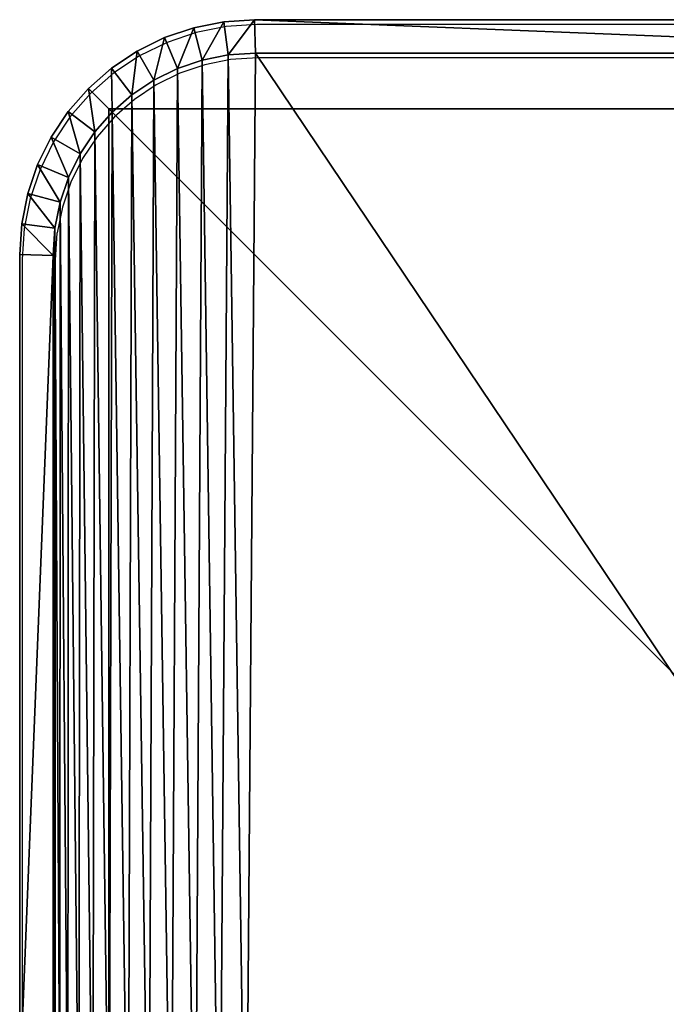
# Model space of a CAD drawing. Units: centimetres. Extents: x -484 to 424, y -380 to 320.
# Drawn here: x 262 to 268, y 159 to 168 of the extents above; entities that cross this region are included whole.
import ezdxf

# ---------------------------------------------------------------- set-up
doc = ezdxf.new("R2010")
doc.units = ezdxf.units.CM
doc.header["$LTSCALE"] = 2.54
doc.layers.get('0').update_dxf_attribs({"true_color": 0xff5454})
doc.layers.add('VP-EQ', color=7, linetype='Continuous', true_color=0x8a3492)

# ---------------------------------------------------------------- blocks, each defined once
blk = doc.blocks.new('Grupuj_30')
at = {"color": 0}
for p, q in [((11.3, 9.5691, 1.9), (11.3, 2.1193, 1.9)), ((11.3, 2.1193), (11.3, 9.5691)), ((11.3, 2.1193), (11.3, 9.5691)), ((11.3, 9.5691, 1.9), (11.3, 2.1193, 1.9)), ((11.6, 2.1095, 0.3), (11.6, 9.5789, 0.3)), ((11.6, 2.1095, 1.6), (11.6, 9.5789, 1.6)), ((11.6, 2.1095, 0.3), (11.6, 9.5789, 0.3)), ((11.6, 2.1095, 1.6), (11.6, 9.5789, 1.6)), ((11.3, 2.1193, 1.9), (11.2839, 1.8734, 1.9)), ((11.2839, 1.8734), (11.3, 2.1193)), ((11.2839, 1.8734), (11.3, 2.1193)), ((11.3, 2.1193, 1.9), (11.2839, 1.8734, 1.9)), ((11.3, 2.1193), (11.6, 2.1095, 0.3)), ((11.3, 2.1193), (11.6, 2.1095, 0.3)), ((11.6, 2.1095, 1.6), (11.3, 2.1193, 1.9)), ((11.6, 2.1095, 1.6), (11.3, 2.1193, 1.9)), ((11.582, 1.8341, 0.3), (11.6, 2.1095, 0.3)), ((11.582, 1.8341, 1.6), (11.6, 2.1095, 1.6)), ((11.582, 1.8341, 0.3), (11.6, 2.1095, 0.3)), ((11.582, 1.8341, 1.6), (11.6, 2.1095, 1.6)), ((11.6, 2.1095, 1.6), (11.6, 2.1095, 0.3)), ((11.6, 2.1095, 1.6), (11.6, 2.1095, 0.3)), ((11.2377, 1.6413, 1.9), (11.2839, 1.8734, 1.9)), ((11.2377, 1.6413), (11.2839, 1.8734)), ((11.2377, 1.6413), (11.2839, 1.8734)), ((11.2377, 1.6413, 1.9), (11.2839, 1.8734, 1.9)), ((11.2839, 1.8734), (11.582, 1.8341, 0.3)), ((11.2839, 1.8734), (11.582, 1.8341, 0.3)), ((11.2839, 1.8734, 1.9), (11.582, 1.8341, 1.6)), ((11.2839, 1.8734, 1.9), (11.582, 1.8341, 1.6)), ((11.5281, 1.5635, 0.3), (11.582, 1.8341, 0.3)), ((11.5281, 1.5635, 1.6), (11.582, 1.8341, 1.6)), ((11.5281, 1.5635, 0.3), (11.582, 1.8341, 0.3)), ((11.5281, 1.5635, 1.6), (11.582, 1.8341, 1.6)), ((11.582, 1.8341, 1.6), (11.582, 1.8341, 0.3)), ((11.582, 1.8341, 1.6), (11.582, 1.8341, 0.3)), ((11.1617, 1.4173, 1.9), (11.2377, 1.6413, 1.9)), ((11.1617, 1.4173), (11.2377, 1.6413)), ((11.1617, 1.4173), (11.2377, 1.6413)), ((11.1617, 1.4173, 1.9), (11.2377, 1.6413, 1.9)), ((11.5281, 1.5635, 0.3), (11.2377, 1.6413)), ((11.5281, 1.5635, 0.3), (11.2377, 1.6413)), ((11.5281, 1.5635, 1.6), (11.2377, 1.6413, 1.9)), ((11.5281, 1.5635, 1.6), (11.2377, 1.6413, 1.9)), ((11.4394, 1.3022, 0.3), (11.5281, 1.5635, 0.3)), ((11.4394, 1.3022, 1.6), (11.5281, 1.5635, 1.6)), ((11.4394, 1.3022, 0.3), (11.5281, 1.5635, 0.3)), ((11.4394, 1.3022, 1.6), (11.5281, 1.5635, 1.6)), ((11.5281, 1.5635, 1.6), (11.5281, 1.5635, 0.3)), ((11.5281, 1.5635, 1.6), (11.5281, 1.5635, 0.3)), ((11.057, 1.2051, 1.9), (11.1617, 1.4173, 1.9)), ((11.057, 1.2051), (11.1617, 1.4173)), ((11.057, 1.2051), (11.1617, 1.4173)), ((11.057, 1.2051, 1.9), (11.1617, 1.4173, 1.9)), ((11.1617, 1.4173), (11.4394, 1.3022, 0.3)), ((11.1617, 1.4173), (11.4394, 1.3022, 0.3)), ((11.4394, 1.3022, 1.6), (11.1617, 1.4173, 1.9)), ((11.4394, 1.3022, 1.6), (11.1617, 1.4173, 1.9)), ((11.3174, 1.0547, 0.3), (11.4394, 1.3022, 0.3)), ((11.3174, 1.0547, 1.6), (11.4394, 1.3022, 1.6)), ((11.3174, 1.0547, 0.3), (11.4394, 1.3022, 0.3)), ((11.3174, 1.0547, 1.6), (11.4394, 1.3022, 1.6)), ((11.4394, 1.3022, 1.6), (11.4394, 1.3022, 0.3)), ((11.4394, 1.3022, 1.6), (11.4394, 1.3022, 0.3)), ((10.9256, 1.0083, 1.9), (11.057, 1.2051, 1.9)), ((10.9256, 1.0083), (11.057, 1.2051)), ((10.9256, 1.0083), (11.057, 1.2051)), ((10.9256, 1.0083, 1.9), (11.057, 1.2051, 1.9)), ((11.057, 1.2051), (11.3174, 1.0547, 0.3)), ((11.057, 1.2051), (11.3174, 1.0547, 0.3)), ((11.057, 1.2051, 1.9), (11.3174, 1.0547, 1.6)), ((11.057, 1.2051, 1.9), (11.3174, 1.0547, 1.6)), ((10.7696, 0.8304, 1.9), (10.9256, 1.0083, 1.9)), ((10.7696, 0.8304), (10.9256, 1.0083)), ((10.7696, 0.8304), (10.9256, 1.0083)), ((10.7696, 0.8304, 1.9), (10.9256, 1.0083, 1.9)), ((10.9256, 1.0083), (11.1641, 0.8253, 0.3)), ((10.9256, 1.0083), (11.1641, 0.8253, 0.3)), ((10.9256, 1.0083, 1.9), (11.1641, 0.8253, 1.6)), ((10.9256, 1.0083, 1.9), (11.1641, 0.8253, 1.6)), ((11.1641, 0.8253, 0.3), (11.3174, 1.0547, 0.3)), ((11.1641, 0.8253, 1.6), (11.3174, 1.0547, 1.6)), ((11.1641, 0.8253, 0.3), (11.3174, 1.0547, 0.3)), ((11.1641, 0.8253, 1.6), (11.3174, 1.0547, 1.6)), ((11.3174, 1.0547, 1.6), (11.3174, 1.0547, 0.3)), ((11.3174, 1.0547, 1.6), (11.3174, 1.0547, 0.3)), ((10.5917, 0.6744, 1.9), (10.7696, 0.8304, 1.9)), ((10.5917, 0.6744), (10.7696, 0.8304)), ((10.5917, 0.6744), (10.7696, 0.8304)), ((10.5917, 0.6744, 1.9), (10.7696, 0.8304, 1.9)), ((10.9822, 0.6178, 0.3), (10.7696, 0.8304)), ((10.9822, 0.6178, 0.3), (10.7696, 0.8304)), ((10.9822, 0.6178, 1.6), (10.7696, 0.8304, 1.9)), ((10.9822, 0.6178, 1.6), (10.7696, 0.8304, 1.9)), ((10.9822, 0.6178, 0.3), (11.1641, 0.8253, 0.3)), ((10.9822, 0.6178, 1.6), (11.1641, 0.8253, 1.6)), ((10.9822, 0.6178, 0.3), (11.1641, 0.8253, 0.3)), ((10.9822, 0.6178, 1.6), (11.1641, 0.8253, 1.6)), ((11.1641, 0.8253, 1.6), (11.1641, 0.8253, 0.3)), ((11.1641, 0.8253, 1.6), (11.1641, 0.8253, 0.3)), ((10.3949, 0.543, 1.9), (10.5917, 0.6744, 1.9)), ((10.3949, 0.543), (10.5917, 0.6744)), ((10.3949, 0.543), (10.5917, 0.6744)), ((10.3949, 0.543, 1.9), (10.5917, 0.6744, 1.9)), ((10.7747, 0.4359, 0.3), (10.5917, 0.6744)), ((10.7747, 0.4359, 0.3), (10.5917, 0.6744)), ((10.7747, 0.4359, 1.6), (10.5917, 0.6744, 1.9)), ((10.7747, 0.4359, 1.6), (10.5917, 0.6744, 1.9)), ((10.1827, 0.4383, 1.9), (10.3949, 0.543, 1.9)), ((10.1827, 0.4383), (10.3949, 0.543)), ((10.1827, 0.4383), (10.3949, 0.543)), ((10.1827, 0.4383, 1.9), (10.3949, 0.543, 1.9)), ((10.3949, 0.543), (10.5453, 0.2826, 0.3)), ((10.3949, 0.543), (10.5453, 0.2826, 0.3)), ((10.3949, 0.543, 1.9), (10.5453, 0.2826, 1.6)), ((10.3949, 0.543, 1.9), (10.5453, 0.2826, 1.6)), ((10.7747, 0.4359, 0.3), (10.9822, 0.6178, 0.3)), ((10.7747, 0.4359, 1.6), (10.9822, 0.6178, 1.6)), ((10.7747, 0.4359, 0.3), (10.9822, 0.6178, 0.3)), ((10.7747, 0.4359, 1.6), (10.9822, 0.6178, 1.6)), ((10.9822, 0.6178, 1.6), (10.9822, 0.6178, 0.3)), ((10.9822, 0.6178, 1.6), (10.9822, 0.6178, 0.3)), ((9.7266, 0.3161, 1.9), (9.9587, 0.3623, 1.9)), ((9.7266, 0.3161), (9.9587, 0.3623)), ((9.7266, 0.3161), (9.9587, 0.3623)), ((9.7266, 0.3161, 1.9), (9.9587, 0.3623, 1.9)), ((9.9587, 0.3623, 1.9), (10.1827, 0.4383, 1.9)), ((9.9587, 0.3623), (10.1827, 0.4383)), ((9.9587, 0.3623), (10.1827, 0.4383)), ((9.9587, 0.3623, 1.9), (10.1827, 0.4383, 1.9)), ((10.0365, 0.0719, 0.3), (9.9587, 0.3623)), ((10.0365, 0.0719, 0.3), (9.9587, 0.3623)), ((9.9587, 0.3623, 1.9), (10.0365, 0.0719, 1.6)), ((9.9587, 0.3623, 1.9), (10.0365, 0.0719, 1.6)), ((10.1827, 0.4383), (10.2978, 0.1606, 0.3)), ((10.1827, 0.4383), (10.2978, 0.1606, 0.3)), ((10.2978, 0.1606, 1.6), (10.1827, 0.4383, 1.9)), ((10.2978, 0.1606, 1.6), (10.1827, 0.4383, 1.9)), ((10.5453, 0.2826, 0.3), (10.7747, 0.4359, 0.3)), ((10.5453, 0.2826, 1.6), (10.7747, 0.4359, 1.6)), ((10.5453, 0.2826, 0.3), (10.7747, 0.4359, 0.3)), ((10.5453, 0.2826, 1.6), (10.7747, 0.4359, 1.6)), ((10.7747, 0.4359, 1.6), (10.7747, 0.4359, 0.3)), ((10.7747, 0.4359, 1.6), (10.7747, 0.4359, 0.3)), ((2.0315, 0.3, 1.9), (9.4807, 0.3, 1.9)), ((2.0315, 0.3), (9.4807, 0.3)), ((2.0315, 0.3, 1.9), (9.4807, 0.3, 1.9)), ((2.0315, 0.3), (9.4807, 0.3)), ((9.4807, 0.3, 1.9), (9.7266, 0.3161, 1.9)), ((9.4807, 0.3), (9.7266, 0.3161)), ((9.4807, 0.3), (9.7266, 0.3161)), ((9.4807, 0.3, 1.9), (9.7266, 0.3161, 1.9)), ((9.4807, 0.3), (9.4905, 0, 0.3)), ((9.4807, 0.3, 1.9), (9.4905, 0, 1.6)), ((9.4807, 0.3, 1.9), (9.4905, 0, 1.6)), ((9.4807, 0.3), (9.4905, 0, 0.3)), ((9.7266, 0.3161), (9.7659, 0.018, 0.3)), ((9.7266, 0.3161), (9.7659, 0.018, 0.3)), ((9.7266, 0.3161, 1.9), (9.7659, 0.018, 1.6)), ((9.7266, 0.3161, 1.9), (9.7659, 0.018, 1.6)), ((10.2978, 0.1606, 0.3), (10.5453, 0.2826, 0.3)), ((10.2978, 0.1606, 1.6), (10.5453, 0.2826, 1.6)), ((10.2978, 0.1606, 0.3), (10.5453, 0.2826, 0.3)), ((10.2978, 0.1606, 1.6), (10.5453, 0.2826, 1.6)), ((10.5453, 0.2826, 1.6), (10.5453, 0.2826, 0.3)), ((10.5453, 0.2826, 1.6), (10.5453, 0.2826, 0.3)), ((10.0365, 0.0719, 0.3), (10.2978, 0.1606, 0.3)), ((10.0365, 0.0719, 1.6), (10.2978, 0.1606, 1.6)), ((10.0365, 0.0719, 0.3), (10.2978, 0.1606, 0.3)), ((10.0365, 0.0719, 1.6), (10.2978, 0.1606, 1.6)), ((10.2978, 0.1606, 1.6), (10.2978, 0.1606, 0.3)), ((10.2978, 0.1606, 1.6), (10.2978, 0.1606, 0.3)), ((9.4905, 0, 0.3), (2.0217, 0, 0.3)), ((2.0217, 0, 1.6), (9.4905, 0, 1.6)), ((2.0217, 0, 1.6), (9.4905, 0, 1.6)), ((9.4905, 0, 0.3), (2.0217, 0, 0.3)), ((9.4905, 0, 0.3), (9.7659, 0.018, 0.3)), ((9.4905, 0, 1.6), (9.7659, 0.018, 1.6)), ((9.4905, 0, 0.3), (9.7659, 0.018, 0.3)), ((9.4905, 0, 1.6), (9.7659, 0.018, 1.6)), ((9.4905, 0, 1.6), (9.4905, 0, 0.3)), ((9.4905, 0, 1.6), (9.4905, 0, 0.3)), ((9.7659, 0.018, 0.3), (10.0365, 0.0719, 0.3)), ((9.7659, 0.018, 1.6), (10.0365, 0.0719, 1.6)), ((9.7659, 0.018, 0.3), (10.0365, 0.0719, 0.3)), ((9.7659, 0.018, 1.6), (10.0365, 0.0719, 1.6)), ((9.7659, 0.018, 1.6), (9.7659, 0.018, 0.3)), ((9.7659, 0.018, 1.6), (9.7659, 0.018, 0.3)), ((10.0365, 0.0719, 1.6), (10.0365, 0.0719, 0.3)), ((10.0365, 0.0719, 1.6), (10.0365, 0.0719, 0.3))]:
    blk.add_line(p, q, dxfattribs=at)
mesh = blk.add_polyface(dxfattribs=at)
corners = [(0.3154, 1.797, 1.9), (0.3, 9.5176, 1.9), (0.3, 2.0315, 1.9), (0.3158, 9.7587, 1.9), (0.3593, 1.5762, 1.9), (0.361, 9.9861, 1.9), (0.4316, 1.3631, 1.9), (0.4355, 10.2055, 1.9), (0.5312, 1.1612, 1.9), (0.538, 10.4134, 1.9), (0.6563, 0.974, 1.9), (0.6668, 10.6061, 1.9), (0.8047, 0.8047, 1.9), (0.8196, 10.7804, 1.9), (0.974, 0.6563, 1.9), (0.9939, 10.9332, 1.9), (1.1612, 0.5312, 1.9), (1.1866, 11.062, 1.9), (1.3631, 0.4316, 1.9), (1.3945, 11.1645, 1.9), (1.5762, 0.3593, 1.9), (1.6139, 11.239, 1.9), (1.797, 0.3154, 1.9), (1.8413, 11.2842, 1.9), (2.0315, 0.3, 1.9), (2.0824, 11.3, 1.9), (9.4807, 0.3, 1.9), (9.5691, 11.3, 1.9), (9.7266, 0.3161, 1.9), (9.8035, 11.2846, 1.9), (9.9587, 0.3623, 1.9), (10.0242, 11.2407, 1.9), (10.1827, 0.4383, 1.9), (10.2373, 11.1684, 1.9), (10.3949, 0.543, 1.9), (10.4391, 11.0689, 1.9), (10.5917, 0.6744, 1.9), (10.6263, 10.9438, 1.9), (10.7696, 0.8304, 1.9), (10.7955, 10.7955, 1.9), (10.9256, 1.0083, 1.9), (10.9438, 10.6263, 1.9), (11.057, 1.2051, 1.9), (11.0689, 10.4391, 1.9), (11.1617, 1.4173, 1.9), (11.1684, 10.2373, 1.9), (11.2377, 1.6413, 1.9), (11.2407, 10.0242, 1.9), (11.2839, 1.8734, 1.9), (11.2846, 9.8035, 1.9), (11.3, 2.1193, 1.9), (11.3, 9.5691, 1.9)]
mesh.append_faces([[corners[k] for k in face] for face in [(0, 1, 2), (49, 50, 51)]], dxfattribs={"vtx0": -1, "color": 0})
mesh.append_faces([[corners[k] for k in face] for face in [(1, 0, 3), (3, 4, 5), (5, 6, 7), (7, 8, 9), (9, 10, 11), (11, 12, 13), (13, 14, 15), (15, 16, 17), (17, 18, 19), (19, 20, 21), (21, 22, 23), (23, 24, 25), (25, 26, 27), (27, 28, 29), (29, 30, 31), (31, 32, 33), (33, 34, 35), (35, 36, 37), (37, 38, 39), (39, 40, 41), (41, 42, 43), (43, 44, 45), (45, 46, 47), (47, 48, 49)]], dxfattribs={"vtx0": -1, "vtx1": -1, "color": 0})
mesh.append_faces([[corners[k] for k in face] for face in [(3, 0, 4), (5, 4, 6), (7, 6, 8), (9, 8, 10), (11, 10, 12), (13, 12, 14), (15, 14, 16), (17, 16, 18), (19, 18, 20), (21, 20, 22), (23, 22, 24), (25, 24, 26), (27, 26, 28), (29, 28, 30), (31, 30, 32), (33, 32, 34), (35, 34, 36), (37, 36, 38), (39, 38, 40), (41, 40, 42), (43, 42, 44), (45, 44, 46), (47, 46, 48), (49, 48, 50)]], dxfattribs={"vtx0": -1, "vtx2": -1, "color": 0})
mesh = blk.add_polyface(dxfattribs=at)
corners = [(0.3, 9.5176), (0.3154, 1.797), (0.3, 2.0315), (0.3158, 9.7587), (0.3593, 1.5762), (0.361, 9.9861), (0.4316, 1.3631), (0.4355, 10.2055), (0.5312, 1.1612), (0.538, 10.4134), (0.6563, 0.974), (0.6668, 10.6061), (0.8047, 0.8047), (0.8196, 10.7804), (0.974, 0.6563), (0.9939, 10.9332), (1.1612, 0.5312), (1.1866, 11.062), (1.3631, 0.4316), (1.3945, 11.1645), (1.5762, 0.3593), (1.6139, 11.239), (1.797, 0.3154), (1.8413, 11.2842), (2.0315, 0.3), (2.0824, 11.3), (9.4807, 0.3), (9.5691, 11.3), (9.7266, 0.3161), (9.8035, 11.2846), (9.9587, 0.3623), (10.0242, 11.2407), (10.1827, 0.4383), (10.2373, 11.1684), (10.3949, 0.543), (10.4391, 11.0689), (10.5917, 0.6744), (10.6263, 10.9438), (10.7696, 0.8304), (10.7955, 10.7955), (10.9256, 1.0083), (10.9438, 10.6263), (11.057, 1.2051), (11.0689, 10.4391), (11.1617, 1.4173), (11.1684, 10.2373), (11.2377, 1.6413), (11.2407, 10.0242), (11.2839, 1.8734), (11.2846, 9.8035), (11.3, 2.1193), (11.3, 9.5691)]
mesh.append_faces([[corners[k] for k in face] for face in [(0, 1, 2), (50, 49, 51)]], dxfattribs={"vtx0": -1, "color": 0})
mesh.append_faces([[corners[k] for k in face] for face in [(1, 3, 4), (4, 5, 6), (6, 7, 8), (8, 9, 10), (10, 11, 12), (12, 13, 14), (14, 15, 16), (16, 17, 18), (18, 19, 20), (20, 21, 22), (22, 23, 24), (24, 25, 26), (26, 27, 28), (28, 29, 30), (30, 31, 32), (32, 33, 34), (34, 35, 36), (36, 37, 38), (38, 39, 40), (40, 41, 42), (42, 43, 44), (44, 45, 46), (46, 47, 48), (48, 49, 50)]], dxfattribs={"vtx0": -1, "vtx1": -1, "color": 0})
mesh.append_faces([[corners[k] for k in face] for face in [(1, 0, 3), (4, 3, 5), (6, 5, 7), (8, 7, 9), (10, 9, 11), (12, 11, 13), (14, 13, 15), (16, 15, 17), (18, 17, 19), (20, 19, 21), (22, 21, 23), (24, 23, 25), (26, 25, 27), (28, 27, 29), (30, 29, 31), (32, 31, 33), (34, 33, 35), (36, 35, 37), (38, 37, 39), (40, 39, 41), (42, 41, 43), (44, 43, 45), (46, 45, 47), (48, 47, 49)]], dxfattribs={"vtx0": -1, "vtx2": -1, "color": 0})
mesh = blk.add_polyface(dxfattribs=at)
corners = [(11.3, 2.1193), (11.6, 9.5789, 0.3), (11.6, 2.1095, 0.3), (11.3, 9.5691)]
mesh.append_faces([[corners[k] for k in face] for face in [(0, 1, 2), (1, 0, 3)]], dxfattribs={"vtx0": -1, "color": 0})
mesh = blk.add_polyface(dxfattribs=at)
corners = [(11.6, 9.5789, 1.6), (11.3, 2.1193, 1.9), (11.6, 2.1095, 1.6), (11.3, 9.5691, 1.9)]
mesh.append_faces([[corners[k] for k in face] for face in [(0, 1, 2), (1, 0, 3)]], dxfattribs={"vtx0": -1, "color": 0})
mesh = blk.add_polyface(dxfattribs=at)
corners = [(11.6, 9.5789, 0.3), (11.6, 2.1095, 1.6), (11.6, 2.1095, 0.3), (11.6, 9.5789, 1.6)]
mesh.append_faces([[corners[k] for k in face] for face in [(0, 1, 2), (1, 0, 3)]], dxfattribs={"vtx0": -1, "color": 0})
mesh = blk.add_polyface(dxfattribs=at)
corners = [(11.3, 2.1193), (11.582, 1.8341, 0.3), (11.2839, 1.8734), (11.6, 2.1095, 0.3)]
mesh.append_faces([[corners[k] for k in face] for face in [(0, 1, 2), (1, 0, 3)]], dxfattribs={"vtx0": -1, "color": 0})
mesh = blk.add_polyface(dxfattribs=at)
corners = [(11.582, 1.8341, 1.6), (11.3, 2.1193, 1.9), (11.2839, 1.8734, 1.9), (11.6, 2.1095, 1.6)]
mesh.append_faces([[corners[k] for k in face] for face in [(0, 1, 2), (1, 0, 3)]], dxfattribs={"vtx0": -1, "color": 0})
mesh = blk.add_polyface(dxfattribs=at)
corners = [(11.6, 2.1095, 0.3), (11.582, 1.8341, 1.6), (11.582, 1.8341, 0.3), (11.6, 2.1095, 1.6)]
mesh.append_faces([[corners[k] for k in face] for face in [(0, 1, 2), (1, 0, 3)]], dxfattribs={"vtx0": -1, "color": 0})
mesh = blk.add_polyface(dxfattribs=at)
corners = [(11.2839, 1.8734), (11.5281, 1.5635, 0.3), (11.2377, 1.6413), (11.582, 1.8341, 0.3)]
mesh.append_faces([[corners[k] for k in face] for face in [(0, 1, 2), (1, 0, 3)]], dxfattribs={"vtx0": -1, "color": 0})
mesh = blk.add_polyface(dxfattribs=at)
corners = [(11.5281, 1.5635, 1.6), (11.2839, 1.8734, 1.9), (11.2377, 1.6413, 1.9), (11.582, 1.8341, 1.6)]
mesh.append_faces([[corners[k] for k in face] for face in [(0, 1, 2), (1, 0, 3)]], dxfattribs={"vtx0": -1, "color": 0})
mesh = blk.add_polyface(dxfattribs=at)
corners = [(11.582, 1.8341, 0.3), (11.5281, 1.5635, 1.6), (11.5281, 1.5635, 0.3), (11.582, 1.8341, 1.6)]
mesh.append_faces([[corners[k] for k in face] for face in [(0, 1, 2), (1, 0, 3)]], dxfattribs={"vtx0": -1, "color": 0})
mesh = blk.add_polyface(dxfattribs=at)
corners = [(11.2377, 1.6413), (11.4394, 1.3022, 0.3), (11.1617, 1.4173), (11.5281, 1.5635, 0.3)]
mesh.append_faces([[corners[k] for k in face] for face in [(0, 1, 2), (1, 0, 3)]], dxfattribs={"vtx0": -1, "color": 0})
mesh = blk.add_polyface(dxfattribs=at)
corners = [(11.4394, 1.3022, 1.6), (11.2377, 1.6413, 1.9), (11.1617, 1.4173, 1.9), (11.5281, 1.5635, 1.6)]
mesh.append_faces([[corners[k] for k in face] for face in [(0, 1, 2), (1, 0, 3)]], dxfattribs={"vtx0": -1, "color": 0})
mesh = blk.add_polyface(dxfattribs=at)
corners = [(11.5281, 1.5635, 0.3), (11.4394, 1.3022, 1.6), (11.4394, 1.3022, 0.3), (11.5281, 1.5635, 1.6)]
mesh.append_faces([[corners[k] for k in face] for face in [(0, 1, 2), (1, 0, 3)]], dxfattribs={"vtx0": -1, "color": 0})
mesh = blk.add_polyface(dxfattribs=at)
corners = [(11.1617, 1.4173), (11.3174, 1.0547, 0.3), (11.057, 1.2051), (11.4394, 1.3022, 0.3)]
mesh.append_faces([[corners[k] for k in face] for face in [(0, 1, 2), (1, 0, 3)]], dxfattribs={"vtx0": -1, "color": 0})
mesh = blk.add_polyface(dxfattribs=at)
corners = [(11.3174, 1.0547, 1.6), (11.1617, 1.4173, 1.9), (11.057, 1.2051, 1.9), (11.4394, 1.3022, 1.6)]
mesh.append_faces([[corners[k] for k in face] for face in [(0, 1, 2), (1, 0, 3)]], dxfattribs={"vtx0": -1, "color": 0})
mesh = blk.add_polyface(dxfattribs=at)
corners = [(11.4394, 1.3022, 0.3), (11.3174, 1.0547, 1.6), (11.3174, 1.0547, 0.3), (11.4394, 1.3022, 1.6)]
mesh.append_faces([[corners[k] for k in face] for face in [(0, 1, 2), (1, 0, 3)]], dxfattribs={"vtx0": -1, "color": 0})
mesh = blk.add_polyface(dxfattribs=at)
corners = [(11.057, 1.2051), (11.1641, 0.8253, 0.3), (10.9256, 1.0083), (11.3174, 1.0547, 0.3)]
mesh.append_faces([[corners[k] for k in face] for face in [(0, 1, 2), (1, 0, 3)]], dxfattribs={"vtx0": -1, "color": 0})
mesh = blk.add_polyface(dxfattribs=at)
corners = [(11.1641, 0.8253, 1.6), (11.057, 1.2051, 1.9), (10.9256, 1.0083, 1.9), (11.3174, 1.0547, 1.6)]
mesh.append_faces([[corners[k] for k in face] for face in [(0, 1, 2), (1, 0, 3)]], dxfattribs={"vtx0": -1, "color": 0})
mesh = blk.add_polyface(dxfattribs=at)
corners = [(10.9256, 1.0083), (10.9822, 0.6178, 0.3), (10.7696, 0.8304), (11.1641, 0.8253, 0.3)]
mesh.append_faces([[corners[k] for k in face] for face in [(0, 1, 2), (1, 0, 3)]], dxfattribs={"vtx0": -1, "color": 0})
mesh = blk.add_polyface(dxfattribs=at)
corners = [(10.9822, 0.6178, 1.6), (10.9256, 1.0083, 1.9), (10.7696, 0.8304, 1.9), (11.1641, 0.8253, 1.6)]
mesh.append_faces([[corners[k] for k in face] for face in [(0, 1, 2), (1, 0, 3)]], dxfattribs={"vtx0": -1, "color": 0})
mesh = blk.add_polyface(dxfattribs=at)
corners = [(11.3174, 1.0547, 0.3), (11.1641, 0.8253, 1.6), (11.1641, 0.8253, 0.3), (11.3174, 1.0547, 1.6)]
mesh.append_faces([[corners[k] for k in face] for face in [(0, 1, 2), (1, 0, 3)]], dxfattribs={"vtx0": -1, "color": 0})
mesh = blk.add_polyface(dxfattribs=at)
corners = [(10.7696, 0.8304), (10.7747, 0.4359, 0.3), (10.5917, 0.6744), (10.9822, 0.6178, 0.3)]
mesh.append_faces([[corners[k] for k in face] for face in [(0, 1, 2), (1, 0, 3)]], dxfattribs={"vtx0": -1, "color": 0})
mesh = blk.add_polyface(dxfattribs=at)
corners = [(10.7747, 0.4359, 1.6), (10.7696, 0.8304, 1.9), (10.5917, 0.6744, 1.9), (10.9822, 0.6178, 1.6)]
mesh.append_faces([[corners[k] for k in face] for face in [(0, 1, 2), (1, 0, 3)]], dxfattribs={"vtx0": -1, "color": 0})
mesh = blk.add_polyface(dxfattribs=at)
corners = [(11.1641, 0.8253, 0.3), (10.9822, 0.6178, 1.6), (10.9822, 0.6178, 0.3), (11.1641, 0.8253, 1.6)]
mesh.append_faces([[corners[k] for k in face] for face in [(0, 1, 2), (1, 0, 3)]], dxfattribs={"vtx0": -1, "color": 0})
mesh = blk.add_polyface(dxfattribs=at)
corners = [(10.5917, 0.6744), (10.5453, 0.2826, 0.3), (10.3949, 0.543), (10.7747, 0.4359, 0.3)]
mesh.append_faces([[corners[k] for k in face] for face in [(0, 1, 2), (1, 0, 3)]], dxfattribs={"vtx0": -1, "color": 0})
mesh = blk.add_polyface(dxfattribs=at)
corners = [(10.5453, 0.2826, 1.6), (10.5917, 0.6744, 1.9), (10.3949, 0.543, 1.9), (10.7747, 0.4359, 1.6)]
mesh.append_faces([[corners[k] for k in face] for face in [(0, 1, 2), (1, 0, 3)]], dxfattribs={"vtx0": -1, "color": 0})
mesh = blk.add_polyface(dxfattribs=at)
corners = [(10.3949, 0.543), (10.2978, 0.1606, 0.3), (10.1827, 0.4383), (10.5453, 0.2826, 0.3)]
mesh.append_faces([[corners[k] for k in face] for face in [(0, 1, 2), (1, 0, 3)]], dxfattribs={"vtx0": -1, "color": 0})
mesh = blk.add_polyface(dxfattribs=at)
corners = [(10.2978, 0.1606, 1.6), (10.3949, 0.543, 1.9), (10.1827, 0.4383, 1.9), (10.5453, 0.2826, 1.6)]
mesh.append_faces([[corners[k] for k in face] for face in [(0, 1, 2), (1, 0, 3)]], dxfattribs={"vtx0": -1, "color": 0})
mesh = blk.add_polyface(dxfattribs=at)
corners = [(10.9822, 0.6178, 1.6), (10.7747, 0.4359, 0.3), (10.9822, 0.6178, 0.3), (10.7747, 0.4359, 1.6)]
mesh.append_faces([[corners[k] for k in face] for face in [(0, 1, 2), (1, 0, 3)]], dxfattribs={"vtx0": -1, "color": 0})
mesh = blk.add_polyface(dxfattribs=at)
corners = [(9.9587, 0.3623), (9.7659, 0.018, 0.3), (9.7266, 0.3161), (10.0365, 0.0719, 0.3)]
mesh.append_faces([[corners[k] for k in face] for face in [(0, 1, 2), (1, 0, 3)]], dxfattribs={"vtx0": -1, "color": 0})
mesh = blk.add_polyface(dxfattribs=at)
corners = [(9.7659, 0.018, 1.6), (9.9587, 0.3623, 1.9), (9.7266, 0.3161, 1.9), (10.0365, 0.0719, 1.6)]
mesh.append_faces([[corners[k] for k in face] for face in [(0, 1, 2), (1, 0, 3)]], dxfattribs={"vtx0": -1, "color": 0})
mesh = blk.add_polyface(dxfattribs=at)
corners = [(10.1827, 0.4383), (10.0365, 0.0719, 0.3), (9.9587, 0.3623), (10.2978, 0.1606, 0.3)]
mesh.append_faces([[corners[k] for k in face] for face in [(0, 1, 2), (1, 0, 3)]], dxfattribs={"vtx0": -1, "color": 0})
mesh = blk.add_polyface(dxfattribs=at)
corners = [(10.0365, 0.0719, 1.6), (10.1827, 0.4383, 1.9), (9.9587, 0.3623, 1.9), (10.2978, 0.1606, 1.6)]
mesh.append_faces([[corners[k] for k in face] for face in [(0, 1, 2), (1, 0, 3)]], dxfattribs={"vtx0": -1, "color": 0})
mesh = blk.add_polyface(dxfattribs=at)
corners = [(10.7747, 0.4359, 1.6), (10.5453, 0.2826, 0.3), (10.7747, 0.4359, 0.3), (10.5453, 0.2826, 1.6)]
mesh.append_faces([[corners[k] for k in face] for face in [(0, 1, 2), (1, 0, 3)]], dxfattribs={"vtx0": -1, "color": 0})
mesh = blk.add_polyface(dxfattribs=at)
corners = [(9.4905, 0, 1.6), (2.0315, 0.3, 1.9), (2.0217, 0, 1.6), (9.4807, 0.3, 1.9)]
mesh.append_faces([[corners[k] for k in face] for face in [(0, 1, 2), (1, 0, 3)]], dxfattribs={"vtx0": -1, "color": 0})
mesh = blk.add_polyface(dxfattribs=at)
corners = [(2.0315, 0.3), (9.4905, 0, 0.3), (2.0217, 0, 0.3), (9.4807, 0.3)]
mesh.append_faces([[corners[k] for k in face] for face in [(0, 1, 2), (1, 0, 3)]], dxfattribs={"vtx0": -1, "color": 0})
mesh = blk.add_polyface(dxfattribs=at)
corners = [(9.7266, 0.3161), (9.4905, 0, 0.3), (9.4807, 0.3), (9.7659, 0.018, 0.3)]
mesh.append_faces([[corners[k] for k in face] for face in [(0, 1, 2), (1, 0, 3)]], dxfattribs={"vtx0": -1, "color": 0})
mesh = blk.add_polyface(dxfattribs=at)
corners = [(9.4905, 0, 1.6), (9.7266, 0.3161, 1.9), (9.4807, 0.3, 1.9), (9.7659, 0.018, 1.6)]
mesh.append_faces([[corners[k] for k in face] for face in [(0, 1, 2), (1, 0, 3)]], dxfattribs={"vtx0": -1, "color": 0})
mesh = blk.add_polyface(dxfattribs=at)
corners = [(10.5453, 0.2826, 1.6), (10.2978, 0.1606, 0.3), (10.5453, 0.2826, 0.3), (10.2978, 0.1606, 1.6)]
mesh.append_faces([[corners[k] for k in face] for face in [(0, 1, 2), (1, 0, 3)]], dxfattribs={"vtx0": -1, "color": 0})
mesh = blk.add_polyface(dxfattribs=at)
corners = [(10.2978, 0.1606, 1.6), (10.0365, 0.0719, 0.3), (10.2978, 0.1606, 0.3), (10.0365, 0.0719, 1.6)]
mesh.append_faces([[corners[k] for k in face] for face in [(0, 1, 2), (1, 0, 3)]], dxfattribs={"vtx0": -1, "color": 0})
mesh = blk.add_polyface(dxfattribs=at)
corners = [(9.4905, 0, 1.6), (2.0217, 0, 0.3), (9.4905, 0, 0.3), (2.0217, 0, 1.6)]
mesh.append_faces([[corners[k] for k in face] for face in [(0, 1, 2), (1, 0, 3)]], dxfattribs={"vtx0": -1, "color": 0})
mesh = blk.add_polyface(dxfattribs=at)
corners = [(9.7659, 0.018, 1.6), (9.4905, 0, 0.3), (9.7659, 0.018, 0.3), (9.4905, 0, 1.6)]
mesh.append_faces([[corners[k] for k in face] for face in [(0, 1, 2), (1, 0, 3)]], dxfattribs={"vtx0": -1, "color": 0})
mesh = blk.add_polyface(dxfattribs=at)
corners = [(10.0365, 0.0719, 1.6), (9.7659, 0.018, 0.3), (10.0365, 0.0719, 0.3), (9.7659, 0.018, 1.6)]
mesh.append_faces([[corners[k] for k in face] for face in [(0, 1, 2), (1, 0, 3)]], dxfattribs={"vtx0": -1, "color": 0})
blk = doc.blocks.new('Komponent_7')
at = {"color": 0}
blk.add_blockref('Grupuj_30', (0, 0), dxfattribs=at)
blk = doc.blocks.new('Komponent_3')
at = {"color": 18, "true_color": 0x000000}
blk.add_blockref('Komponent_7', (-0.8, -0.8, 22.5), dxfattribs=at)
blk = doc.blocks.new('Grupuj_10')
at = {"color": 0}
for p, q in [((10, 0), (10, 10)), ((10, 0), (10, 10)), ((10, 0, 217.862), (10, 10, 217.862)), ((10, 0, 217.862), (10, 10, 217.862)), ((0, 0), (10, 0)), ((0, 0), (10, 0)), ((0, 0, 217.862), (10, 0, 217.862)), ((0, 0, 217.862), (10, 0, 217.862)), ((10, 0), (10, 0, 217.862)), ((10, 0), (10, 0, 217.862))]:
    blk.add_line(p, q, dxfattribs=at)
mesh = blk.add_polyface(dxfattribs=at)
corners = [(0, 10), (10, 0), (0, 0), (10, 10)]
mesh.append_faces([[corners[k] for k in face] for face in [(0, 1, 2), (1, 0, 3)]], dxfattribs={"vtx0": -1, "color": 0})
mesh = blk.add_polyface(dxfattribs=at)
corners = [(10, 0, 217.862), (0, 10, 217.862), (0, 0, 217.862), (10, 10, 217.862)]
mesh.append_faces([[corners[k] for k in face] for face in [(0, 1, 2), (1, 0, 3)]], dxfattribs={"vtx0": -1, "color": 0})
mesh = blk.add_polyface(dxfattribs=at)
corners = [(10, 10), (10, 0, 217.862), (10, 0), (10, 10, 217.862)]
mesh.append_faces([[corners[k] for k in face] for face in [(0, 1, 2), (1, 0, 3)]], dxfattribs={"vtx0": -1, "color": 0})
mesh = blk.add_polyface(dxfattribs=at)
corners = [(10, 0, 217.862), (0, 0), (10, 0), (0, 0, 217.862)]
mesh.append_faces([[corners[k] for k in face] for face in [(0, 1, 2), (1, 0, 3)]], dxfattribs={"vtx0": -1, "color": 0})
blk = doc.blocks.new('Komponent_2')
at = {"color": 60, "true_color": 0xb3ff00, "zscale": 0.02532053314151874}
blk.add_blockref('Grupuj_10', (0, 0, -30), dxfattribs=at)
blk = doc.blocks.new('Grupuj_74')
at = {"color": 0, "rotation": 270}
blk.add_blockref('Komponent_3', (0.8, 119.5204, 217.862), dxfattribs=at)
at = {"color": 0, "zscale": 43.57239955629913, "rotation": 270}
blk.add_blockref('Komponent_2', (0.8, 119.5204, 1307.172), dxfattribs=at)
blk = doc.blocks.new('Grupuj_70')
at = {"color": 0, "rotation": 270}
blk.add_blockref('Grupuj_74', (427.6225, 338.0685), dxfattribs=at)
blk = doc.blocks.new('2326')
at = {"layer": 'VP-EQ', "color": 0}
for p, q in [((5704.8919, 73.0386), (5704.6213, 72.9847)), ((5705.1673, 73.0566), (5704.8919, 73.0386)), ((5712.6361, 73.0566), (5705.1673, 73.0566)), ((5704.6213, 72.9847), (5704.36, 72.896)), ((5704.36, 72.896), (5704.1125, 72.774)), ((5704.1125, 72.774), (5703.8831, 72.6207)), ((5704.9312, 72.7405), (5704.6991, 72.6943)), ((5705.1771, 72.7566), (5704.9312, 72.7405)), ((5712.6263, 72.7566), (5705.1771, 72.7566)), ((5704.6991, 72.6943), (5704.4751, 72.6183)), ((5703.8831, 72.6207), (5703.6757, 72.4388)), ((5704.4751, 72.6183), (5704.2629, 72.5136)), ((5704.2629, 72.5136), (5704.0661, 72.3822)), ((5703.6757, 72.4388), (5703.4937, 72.2313)), ((5704.0661, 72.3822), (5703.8882, 72.2262)), ((5703.4937, 72.2313), (5703.3404, 72.0019)), ((5703.8882, 72.2262), (5703.7322, 72.0483)), ((5703.7322, 72.0483), (5703.6008, 71.8516)), ((5703.3404, 72.0019), (5703.2184, 71.7544)), ((5703.6008, 71.8516), (5703.4961, 71.6394)), ((5703.2184, 71.7544), (5703.1297, 71.4931)), ((5703.4961, 71.6394), (5703.4201, 71.4153)), ((5703.1297, 71.4931), (5703.0758, 71.2225)), ((5703.4201, 71.4153), (5703.3739, 71.1832)), ((5703.0758, 71.2225), (5703.0578, 70.9471)), ((5703.3578, 70.9373), (5703.3739, 71.1832)), ((5703.0578, 70.9471), (5703.0578, 63.4777)), ((5703.3578, 63.4875), (5703.3578, 70.9373))]:
    blk.add_line(p, q, dxfattribs=at)
blk = doc.blocks.new('2326 2d')
at = {"layer": 'VP-EQ', "color": 0}
blk.add_blockref('2326', (0, 0), dxfattribs=at)

msp = doc.modelspace()

# ---------------------------------------------------------------- block references
at = {"color": 253, "true_color": 0xa8a8a8}
msp.add_blockref('Grupuj_70', (-274.0048, -170), dxfattribs=at)
at = {"layer": 'VP-EQ', "color": 0}
msp.add_blockref('2326 2d', (-5440.6977, 94.9689), dxfattribs=at)

doc.saveas('drawing.dxf')
